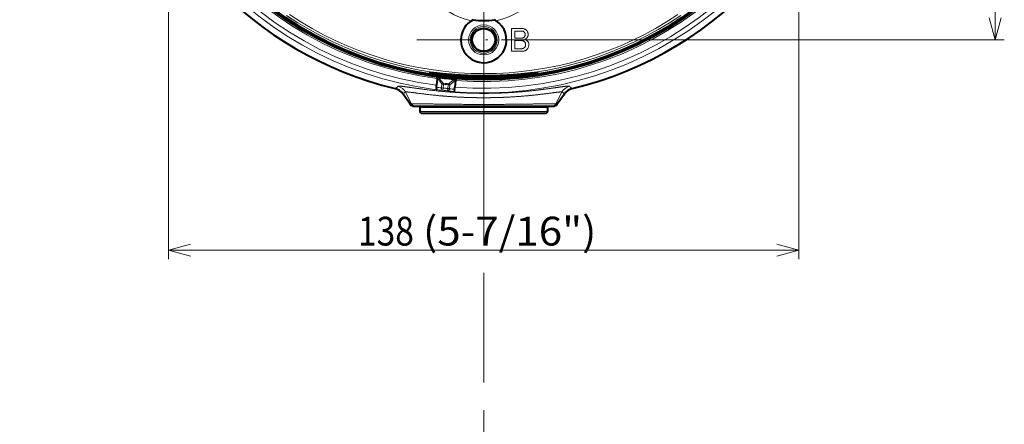
# Model space of a CAD drawing. Extents: x 30 to 814, y 26 to 566.
# Drawn here: x 39 to 147, y 253 to 298 of the extents above; entities that cross this region are included whole.
import ezdxf
from ezdxf.enums import TextEntityAlignment as Align

# ---------------------------------------------------------------- set-up
doc = ezdxf.new("R2010")
doc.units = 0
doc.linetypes.add('DASHDOT', pattern=[18.5, 12, -3, 0.5, -3])
doc.linetypes.add('DASHED', pattern=[15, 12, -3])
doc.layers.get('0').update_dxf_attribs({"lineweight": 13})
doc.styles.get("Standard").update_dxf_attribs({"font": 'isocp.shx'})
doc.dimstyles.get("Standard").update_dxf_attribs({"dimtxt": 2.5, "dimasz": 2.5, "dimexe": 1.25, "dimexo": 0.625, "dimtad": 1, "dimcen": 2.5, "dimadec": 0, "dimazin": 0, "dimtfac": 1, "dimtmove": 0, "dimatfit": 0, "dimfxl": 1, "dimarcsym": 0})

# ---------------------------------------------------------------- blocks, each defined once
blk = doc.blocks.new('*D53')
at = {"color": 7, "lineweight": 13}
for p, q in [((55.5, 322.055481), (55.5, 271.5)), ((124.5, 322.055481), (124.5, 271.5)), ((55.5, 272.5), (124.5, 272.5))]:
    blk.add_line(p, q, dxfattribs=at)
for points in [[(57.914814, 273.147049), (55.5, 272.5), (57.914814, 271.852951)], [(122.085186, 271.852951), (124.5, 272.5), (122.085186, 273.147049)]]:
    blk.add_lwpolyline(points, dxfattribs=at)
for s, width, p, p2 in [('138', 0.71545, (76.23941, 273), (82.356507, 273)), ('(5-7/16")', 0.753226, (83.356507, 273), (102.337797, 273))]:
    blk.add_text(s, height=3.15, dxfattribs=dict(at, width=width)).set_placement(p, p2, align=Align.FIT)
blk = doc.blocks.new('*D54')
at = {"color": 7, "lineweight": 13}
for p, q in [((97.944519, 364.5), (146.991116, 364.5)), ((145.991116, 295.5), (145.991116, 364.5)), ((97.944519, 295.5), (146.991116, 295.5))]:
    blk.add_line(p, q, dxfattribs=at)
for points in [[(146.638165, 362.085186), (145.991116, 364.5), (145.34407, 362.085186)], [(145.34407, 297.914814), (145.991116, 295.5), (146.638165, 297.914814)]]:
    blk.add_lwpolyline(points, dxfattribs=at)
for s, width, p, p2 in [('(5-7/16")', 0.753226, (145.491119, 324.699082), (145.491119, 343.680372)), ('138', 0.71545, (145.491119, 317.581985), (145.491119, 323.699082))]:
    blk.add_text(s, height=3.15, rotation=90, dxfattribs=dict(at, width=width)).set_placement(p, p2, align=Align.FIT)
blk = doc.blocks.new('BLOCK37')
at = {"color": 7, "linetype": 'DASHDOT', "lineweight": 13}
for p, q in [((0, 101.585602), (0, -101.585602)), ((101.585602, 0), (-101.585602, 0))]:
    blk.add_line(p, q, dxfattribs=at)
blk = doc.blocks.new('BLOCK40')
at = {"color": 7, "linetype": 'DASHDOT', "lineweight": 13}
for p, q in [((0, -53.110962), (0, -84.889038)), ((15.889038, -69), (-15.889038, -69))]:
    blk.add_line(p, q, dxfattribs=at)
blk = doc.blocks.new('BLOCK42')
at = {"color": 7, "lineweight": 13}
for p, q in [((6.12, -71.47), (6.12, -66.53)), ((6.12, -66.53), (8.43, -66.53)), ((8.43, -66.53), (8.55, -66.53)), ((8.55, -66.53), (8.66, -66.54)), ((8.66, -66.54), (8.76, -66.56)), ((8.76, -66.56), (8.86, -66.59)), ((8.86, -66.59), (8.96, -66.62)), ((8.96, -66.62), (9.05, -66.66)), ((9.05, -66.66), (9.14, -66.71)), ((9.14, -66.71), (9.23, -66.77)), ((9.23, -66.77), (9.31, -66.83)), ((8.4, -67.08), (6.79, -67.08)), ((6.79, -67.08), (6.79, -68.61)), ((6.79, -68.61), (8.35, -68.61)), ((8.35, -68.61), (8.4, -68.61)), ((8.46, -67.08), (8.4, -67.08)), ((8.4, -68.61), (8.46, -68.6)), ((8.51, -67.08), (8.46, -67.08)), ((8.46, -68.6), (8.51, -68.59)), ((8.55, -67.09), (8.51, -67.08)), ((8.51, -68.59), (8.56, -68.58)), ((8.6, -67.11), (8.55, -67.09)), ((8.56, -68.58), (8.61, -68.56)), ((8.64, -67.12), (8.6, -67.11)), ((8.61, -68.56), (8.66, -68.54)), ((8.69, -67.14), (8.64, -67.12)), ((8.66, -68.54), (8.71, -68.51)), ((8.73, -67.16), (8.69, -67.14)), ((8.71, -68.51), (8.75, -68.48)), ((8.77, -67.19), (8.73, -67.16)), ((8.75, -68.48), (8.8, -68.45)), ((8.8, -67.22), (8.77, -67.19)), ((8.84, -67.25), (8.8, -67.22)), ((8.8, -68.45), (8.84, -68.41)), ((8.88, -67.3), (8.84, -67.25)), ((8.84, -68.41), (8.88, -68.36)), ((8.92, -67.35), (8.88, -67.3)), ((8.88, -68.36), (8.92, -68.31)), ((8.96, -67.4), (8.92, -67.35)), ((8.92, -68.31), (8.96, -68.26)), ((8.99, -67.45), (8.96, -67.4)), ((8.96, -68.26), (8.99, -68.2)), ((9.03, -68.85), (8.98, -68.87)), ((8.98, -68.87), (9.05, -68.89)), ((9.01, -67.5), (8.99, -67.45)), ((8.99, -68.2), (9.01, -68.14)), ((9.03, -67.56), (9.01, -67.5)), ((9.01, -68.14), (9.03, -68.08)), ((9.05, -67.62), (9.03, -67.56)), ((9.03, -68.08), (9.05, -68.01)), ((9.08, -68.83), (9.03, -68.85)), ((9.06, -67.68), (9.05, -67.62)), ((9.05, -68.01), (9.06, -67.95)), ((9.05, -68.89), (9.12, -68.92)), ((9.07, -67.74), (9.06, -67.68)), ((9.06, -67.95), (9.07, -67.87)), ((9.07, -67.8), (9.07, -67.74)), ((9.07, -67.87), (9.07, -67.8)), ((9.13, -68.81), (9.08, -68.83)), ((9.12, -68.92), (9.18, -68.95)), ((9.18, -68.79), (9.13, -68.81)), ((9.22, -68.76), (9.18, -68.79)), ((9.18, -68.95), (9.24, -68.98)), ((9.26, -68.73), (9.22, -68.76)), ((9.24, -68.98), (9.29, -69.01)), ((9.3, -68.71), (9.26, -68.73)), ((9.34, -68.68), (9.3, -68.71)), ((9.31, -66.83), (9.39, -66.9)), ((9.38, -68.64), (9.34, -68.68)), ((9.42, -68.61), (9.38, -68.64)), ((9.39, -66.9), (9.45, -66.98)), ((9.48, -68.54), (9.42, -68.61)), ((9.45, -66.98), (9.51, -67.05)), ((9.53, -68.48), (9.48, -68.54)), ((9.51, -67.05), (9.56, -67.13)), ((9.58, -68.41), (9.53, -68.48)), ((9.56, -67.13), (9.61, -67.22)), ((9.62, -68.33), (9.58, -68.41)), ((9.61, -67.22), (9.65, -67.31)), ((9.65, -68.26), (9.62, -68.33)), ((9.65, -67.31), (9.68, -67.4)), ((9.68, -68.18), (9.65, -68.26)), ((9.68, -67.4), (9.7, -67.5)), ((9.71, -68.09), (9.68, -68.18)), ((9.7, -67.5), (9.72, -67.61)), ((9.72, -68.01), (9.71, -68.09)), ((9.72, -67.61), (9.73, -67.72)), ((9.73, -67.92), (9.72, -68.01)), ((9.73, -67.72), (9.73, -67.83)), ((9.73, -67.83), (9.73, -67.92)), ((8.26, -69.16), (6.79, -69.16)), ((6.79, -69.16), (6.79, -70.92)), ((6.79, -70.92), (8.26, -70.92)), ((8.35, -69.16), (8.26, -69.16)), ((8.26, -70.92), (8.34, -70.92)), ((8.34, -70.92), (8.43, -70.91)), ((8.43, -69.17), (8.35, -69.16)), ((8.5, -69.18), (8.43, -69.17)), ((8.43, -70.91), (8.5, -70.9)), ((8.58, -69.2), (8.5, -69.18)), ((8.5, -70.9), (8.57, -70.88)), ((8.57, -70.88), (8.64, -70.86)), ((8.65, -69.22), (8.58, -69.2)), ((8.64, -70.86), (8.71, -70.84)), ((8.72, -69.25), (8.65, -69.22)), ((8.71, -70.84), (8.77, -70.81)), ((8.78, -69.29), (8.72, -69.25)), ((8.77, -70.81), (8.82, -70.77)), ((8.84, -69.33), (8.78, -69.29)), ((8.82, -70.77), (8.88, -70.73)), ((8.9, -69.37), (8.84, -69.33)), ((8.88, -70.73), (8.92, -70.69)), ((8.95, -69.42), (8.9, -69.37)), ((8.92, -70.69), (8.97, -70.64)), ((9, -69.47), (8.95, -69.42)), ((8.97, -70.64), (9.02, -70.58)), ((9.04, -69.52), (9, -69.47)), ((9.02, -70.58), (9.06, -70.52)), ((9.07, -69.57), (9.04, -69.52)), ((9.06, -70.52), (9.09, -70.46)), ((9.1, -69.63), (9.07, -69.57)), ((9.09, -70.46), (9.12, -70.4)), ((9.13, -69.69), (9.1, -69.63)), ((9.12, -70.4), (9.14, -70.34)), ((9.15, -69.76), (9.13, -69.69)), ((9.14, -70.34), (9.16, -70.27)), ((9.16, -69.83), (9.15, -69.76)), ((9.18, -69.9), (9.16, -69.83)), ((9.16, -70.27), (9.17, -70.2)), ((9.17, -70.2), (9.18, -70.13)), ((9.18, -69.98), (9.18, -69.9)), ((9.18, -70.05), (9.18, -69.98)), ((9.18, -70.13), (9.18, -70.05)), ((9.29, -69.01), (9.35, -69.04)), ((9.35, -69.04), (9.4, -69.07)), ((9.45, -71.12), (9.37, -71.19)), ((9.4, -69.07), (9.45, -69.11)), ((9.45, -69.11), (9.49, -69.15)), ((9.53, -71.04), (9.45, -71.12)), ((9.49, -69.15), (9.53, -69.19)), ((9.53, -69.19), (9.6, -69.26)), ((9.6, -70.94), (9.53, -71.04)), ((9.6, -69.26), (9.66, -69.33)), ((9.67, -70.85), (9.6, -70.94)), ((9.66, -69.33), (9.71, -69.41)), ((9.72, -70.75), (9.67, -70.85)), ((9.71, -69.41), (9.75, -69.49)), ((9.77, -70.64), (9.72, -70.75)), ((9.75, -69.49), (9.79, -69.58)), ((9.81, -70.53), (9.77, -70.64)), ((9.79, -69.58), (9.82, -69.67)), ((9.84, -70.42), (9.81, -70.53)), ((9.82, -69.67), (9.85, -69.76)), ((9.86, -70.3), (9.84, -70.42)), ((9.85, -69.76), (9.86, -69.85)), ((9.86, -69.85), (9.88, -69.95)), ((9.87, -70.18), (9.86, -70.3)), ((9.88, -70.05), (9.87, -70.18)), ((9.88, -69.95), (9.88, -70.05)), ((8.4, -71.47), (6.12, -71.47)), ((8.54, -71.47), (8.4, -71.47)), ((8.67, -71.46), (8.54, -71.47)), ((8.79, -71.44), (8.67, -71.46)), ((8.9, -71.42), (8.79, -71.44)), ((9.01, -71.38), (8.9, -71.42)), ((9.11, -71.35), (9.01, -71.38)), ((9.21, -71.3), (9.11, -71.35)), ((9.29, -71.25), (9.21, -71.3)), ((9.37, -71.19), (9.29, -71.25)), ((-9.26, -79.48), (-9.17, -78.61)), ((-8.88, -79.53), (-9.26, -79.48)), ((-8.88, -79.53), (-8.93, -80.02)), ((-8.88, -79.53), (-8.79, -78.71)), ((-8.79, -78.71), (-8.77, -78.48)), ((-7.85, -79.63), (-7.9, -80.13)), ((-7.85, -79.63), (-7.77, -78.82)), ((-7.85, -79.63), (-7.47, -79.67)), ((-7.74, -78.59), (-7.77, -78.82)), ((-7.47, -79.67), (-7.38, -78.8)), ((-16.11, -83.07), (-17.66, -80.85)), ((-15.78, -82.97), (-17.13, -80.4)), ((15.78, -82.97), (17.13, -80.4)), ((17.66, -80.85), (16.11, -83.07)), ((-16.11, -83.07), (-15.78, -82.97)), ((-0.09, -83.8), (-14, -83.8)), ((0, -83.8), (-0.09, -83.8)), ((14, -83.8), (0, -83.8)), ((15.78, -82.97), (16.11, -83.07)), ((-14, -84.7), (0, -84.7)), ((0, -84.7), (0.06, -84.7)), ((0.06, -84.7), (14, -84.7))]:
    blk.add_line(p, q, dxfattribs=at)
at = {"color": 7, "lineweight": 40}
for p, q in [((-10.15, -77.47), (-10.31, -78.92)), ((5.72, -77), (-6.5, -77)), ((-4.67, -77), (-4.21, -77)), ((-0.07, -77), (-3.58, -77)), ((0, -77), (-0.07, -77)), ((3.58, -77), (0, -77)), ((4.67, -77), (5.1, -77)), ((-10.36, -79.4), (-10.41, -79.91)), ((-10.36, -79.4), (-10.31, -78.92)), ((-6.38, -79.82), (-6.33, -79.34)), ((-6.18, -77.89), (-6.33, -79.34)), ((-16.11, -83.07), (-17.66, -80.85)), ((-10.41, -79.91), (-10.41, -79.91)), ((-6.38, -79.82), (-6.43, -80.32)), ((-6.43, -80.32), (-6.43, -80.33)), ((17.66, -80.85), (16.11, -83.07)), ((-15.29, -83.5), (-14.89, -83.5)), ((-14.89, -83.5), (14.89, -83.5)), ((-14, -83.8), (-14, -84.7)), ((0, -83.5), (-0.09, -83.5)), ((14, -83.8), (14, -84.7)), ((14.89, -83.5), (15.29, -83.5)), ((-13.7, -85), (0, -85)), ((0, -85), (0.06, -85)), ((0.06, -85), (13.7, -85))]:
    blk.add_line(p, q, dxfattribs=at)
for centre, radius in [((0, 0), 77.73), ((0, 0), 77.4), ((0, -69), 2.58), ((0, -69), 2.5)]:
    blk.add_circle(centre, radius, dxfattribs=at)
at = {"color": 7, "lineweight": 13}
for radius in [3.29, 2.94]:
    blk.add_circle((0, -69), radius, dxfattribs=at)
for centre, radius, start, end in [((0, 0), 81.98, 283.6856, 241.3521), ((0, 0), 77.83, 175.6519, 172.3481), ((0, 0), 80.59, 175.4222, 262.5778), ((0, 0), 79.59, 175.44, 262.56), ((0, 0), 78.13, 175.4668, 262.5332), ((0, 0), 80.59, 265.4222, 352.5778), ((0, 0), 79.59, 265.44, 352.56), ((0, 0), 78.13, 265.4668, 352.5332), ((0, -51), 14.08, 281.1827, 258.8173), ((0, 0), 76.88, 235.8595, 304.1405), ((0, 0), 76.38, 236.2008, 303.7992), ((0, 0), 81.98, 241.3521, 256.3144), ((165.03, 60.27), 222.78, 218.1517, 218.5626), ((164.92, 59.76), 222.06, 218.1108, 218.4791), ((0, 0), 77.9, 262.7757, 265.2243), ((-20.1, -82.54), 2.97, 34.7565, 76.3344), ((-19.34, -81.58), 2.5, 27.9321, 76.6257), ((-3.71, 0.53), 80.21, 265.2447, 266.0308), ((-8.78, -78.83), 0.445, 107.1276, 150.2192), ((-8.75, -78.27), 0.218, 219.9936, 264.582), ((0, 0), 80.02, 263.6307, 264.3693), ((0, 0), 79.2, 263.6268, 264.3732), ((0, 0), 78.97, 263.6268, 264.3732), ((-7.72, -78.37), 0.218, 263.418, 308.0064), ((-148.89, 92.75), 222.06, 309.5209, 309.8892), ((-7.8, -78.93), 0.445, 17.7808, 60.8724), ((3.74, -0.25), 80.21, 261.9692, 262.7553), ((-148.9, 93.26), 222.78, 309.4374, 309.8483), ((19.34, -81.58), 2.5, 103.3744, 152.0679), ((20.1, -82.54), 2.97, 103.6656, 145.2435), ((-3.32, 0.49), 80.71, 264.9642, 266.016), ((0, 0), 80.52, 263.6307, 264.3693), ((3.35, -0.21), 80.71, 261.984, 263.0358), ((-15.29, -82.5), 1, 214.7698, 270), ((-14.89, -82.5), 1, 207.8101, 269.9967), ((14.89, -82.5), 1, 270.0033, 332.1899), ((15.29, -82.5), 1, 270, 325.2303)]:
    blk.add_arc(centre, radius, start, end, dxfattribs=at)
at = {"color": 7, "lineweight": 40}
for centre, radius, start, end in [((0, 0), 81.98, 61.3521, 256.3144), ((0, 0), 81.98, 283.6856, 61.3521), ((0, -69), 5, 117.8512, 180), ((0, -51), 13.78, 260.2396, 279.7604), ((0, -69), 5, 56.9017, 62.1488), ((0, -69), 5, 180, 56.9017), ((-10.2, -77.52), 0.354, 80.4776, 101.9515), ((-10.42, -77.39), 0.266, 7.4711, 55.3858), ((-10.51, -77.43), 0.358, 353.9589, 11.6103), ((-10.25, -77.96), 0.797, 74.015, 82.0997), ((0, 0), 77.83, 262.5139, 265.4861), ((-10.41, -78.49), 1.35, 63.1561, 73.8134), ((-6.14, -78.94), 1.35, 94.1866, 104.8439), ((-6.18, -78.39), 0.798, 85.9047, 93.9765), ((-6.14, -77.95), 0.354, 66.0484, 87.5224), ((-20.1, -82.54), 2.97, 34.7677, 76.3216), ((-5.82, -77.92), 0.358, 156.3768, 174.0414), ((-5.9, -77.87), 0.266, 112.6047, 160.5533), ((20.1, -82.54), 2.97, 103.6783, 145.2323), ((-15.29, -82.5), 1, 214.7778, 270.0012), ((-13.7, -83.8), 0.3, 90, 180), ((13.7, -83.8), 0.3, 360, 90), ((15.29, -82.5), 1, 269.9988, 325.2223), ((-13.7, -84.7), 0.3, 180, 270), ((13.7, -84.7), 0.3, 270, 0)]:
    blk.add_arc(centre, radius, start, end, dxfattribs=at)
at = {"color": 7, "lineweight": 13}
for centre, major_axis, ratio, start_param, end_param in [((-8.88, -79.53), (-0.035, -0.499), 0.768023, 4.685162, 6.228664), ((-8.77, -78.54), (0.497, -0.054), 0.336597, 3.838253, 4.714387), ((-7.85, -79.63), (-0.07, -0.495), 0.768023, 0.054522, 1.598023), ((-7.75, -78.65), (0.497, -0.051), 0.336593, 4.710367, 5.586522)]:
    blk.add_ellipse(centre, major_axis=major_axis, ratio=ratio, start_param=start_param, end_param=end_param, dxfattribs=at)
at = {"color": 7, "lineweight": 40}
for points, knots in [([(11.87, -76.18), (11.87, -76.16), (11.67, -76.17), (11.26, -76.21), (9.93, -76.35), (7.89, -76.55), (6.57, -76.67), (2.83, -76.9), (-1.3, -76.95), (-3.86, -76.86), (-7.57, -76.6), (-10.24, -76.32), (-11.02, -76.23), (-11.63, -76.17), (-11.84, -76.17), (-11.86, -76.17), (-11.87, -76.18), (-11.87, -76.18)], [0, 0, 0, 0, 0, 0, 9.871689, 9.871689, 9.871689, 23.092516, 23.092516, 23.092516, 44.907946, 44.907946, 44.907946, 56.800803, 56.800803, 56.800803, 59.131554, 59.131554, 59.131554, 59.131554, 59.131554, 59.131554]), ([(11.87, -76.18), (11.87, -76.21), (11.64, -76.27), (11.19, -76.37), (9.73, -76.63), (7.54, -76.92), (6.16, -77.06), (2.51, -77.33), (-1.45, -77.36), (-3.79, -77.26), (-7.15, -76.98), (-9.72, -76.62), (-10.48, -76.5), (-11.32, -76.34), (-11.74, -76.24), (-11.83, -76.21), (-11.87, -76.2), (-11.87, -76.18)], [0, 0, 0, 0, 0, 0, 10.506434, 10.506434, 10.506434, 24.070454, 24.070454, 24.070454, 44.137058, 44.137058, 44.137058, 54.629849, 54.629849, 54.629849, 59.200959, 59.200959, 59.200959, 59.200959, 59.200959, 59.200959])]:
    blk.add_open_spline(points, degree=5, knots=knots, dxfattribs=at)
at = {"color": 7, "lineweight": 13}
for points, knots in [([(-18.76, -79.14), (-18.8, -79.2), (-18.85, -79.25), (-18.91, -79.31), (-19.03, -79.41), (-19.17, -79.51), (-19.24, -79.56), (-19.32, -79.61), (-19.4, -79.65)], [0, 0, 0, 0, 0, 0, 15.943129, 15.943129, 15.943129, 31.971436, 31.971436, 31.971436, 31.971436, 31.971436, 31.971436]), ([(18.76, -79.14), (18.71, -79.09), (18.44, -79.09), (17.95, -79.14), (16.67, -79.31), (14.83, -79.58), (13.91, -79.71), (12.03, -79.96), (9.96, -80.19), (8.95, -80.29), (7.23, -80.43), (5.47, -80.54), (4.75, -80.58), (3.6, -80.63), (2.44, -80.67), (1.99, -80.68), (1.1, -80.69), (0.21, -80.7), (-0.24, -80.7), (-2.52, -80.68), (-4.81, -80.6), (-6.63, -80.49), (-9.83, -80.22), (-12.73, -79.87), (-13.93, -79.71), (-16.16, -79.39), (-17.73, -79.17), (-18.32, -79.09), (-18.67, -79.08), (-18.75, -79.14), (-18.75, -79.14), (-18.76, -79.14), (-18.76, -79.14)], [0, 0, 0, 0, 0, 0, 14.912912, 14.912912, 14.912912, 27.020688, 27.020688, 27.020688, 37.818498, 37.818498, 37.818498, 45.007301, 45.007301, 45.007301, 49.482278, 49.482278, 49.482278, 53.96052, 53.96052, 53.96052, 72.469102, 72.469102, 72.469102, 87.072965, 87.072965, 87.072965, 102.791343, 102.791343, 102.791343, 103.430095, 103.430095, 103.430095, 103.430095, 103.430095, 103.430095]), ([(19.4, -79.65), (19.32, -79.61), (19.25, -79.56), (19.17, -79.51), (19.04, -79.42), (18.93, -79.33), (18.89, -79.28), (18.84, -79.23), (18.79, -79.18), (18.78, -79.17), (18.77, -79.15), (18.76, -79.14)], [0, 0, 0, 0, 0, 0, 15.682212, 15.682212, 15.682212, 28.498105, 28.498105, 28.498105, 31.701399, 31.701399, 31.701399, 31.701399, 31.701399, 31.701399]), ([(-17.13, -80.4), (-17.19, -80.44), (-17.25, -80.47), (-17.31, -80.5), (-17.42, -80.59), (-17.52, -80.69), (-17.57, -80.74), (-17.61, -80.79), (-17.66, -80.85)], [0, 0, 0, 0, 0, 0, 15.993827, 15.993827, 15.993827, 32.014798, 32.014798, 32.014798, 32.014798, 32.014798, 32.014798]), ([(17.13, -80.4), (17.09, -80.37), (16.9, -80.36), (16.56, -80.39), (15.62, -80.51), (14.21, -80.7), (13.42, -80.8), (11.33, -81.06), (8.89, -81.3), (7.38, -81.41), (5.44, -81.53), (3.47, -81.6), (3.07, -81.61), (2.27, -81.63), (1.46, -81.64), (1.06, -81.65), (-0.01, -81.65), (-1.08, -81.65), (-1.74, -81.64), (-3.66, -81.6), (-5.55, -81.52), (-6.78, -81.45), (-9.31, -81.26), (-11.63, -81.02), (-12.77, -80.88), (-14.81, -80.62), (-16.22, -80.43), (-16.73, -80.37), (-17.04, -80.36), (-17.12, -80.4), (-17.12, -80.4), (-17.12, -80.4), (-17.13, -80.4)], [0, 0, 0, 0, 0, 0, 12.749534, 12.749534, 12.749534, 24.799937, 24.799937, 24.799937, 41.821412, 41.821412, 41.821412, 46.159493, 46.159493, 46.159493, 50.497574, 50.497574, 50.497574, 57.653657, 57.653657, 57.653657, 71.135365, 71.135365, 71.135365, 86.182284, 86.182284, 86.182284, 101.421015, 101.421015, 101.421015, 102.089104, 102.089104, 102.089104, 102.089104, 102.089104, 102.089104]), ([(17.66, -80.85), (17.62, -80.8), (17.59, -80.76), (17.55, -80.72), (17.46, -80.62), (17.37, -80.54), (17.31, -80.5), (17.24, -80.46), (17.16, -80.42), (17.15, -80.42), (17.14, -80.41), (17.13, -80.4)], [0, 0, 0, 0, 0, 0, 12.734094, 12.734094, 12.734094, 28.747766, 28.747766, 28.747766, 31.950148, 31.950148, 31.950148, 31.950148, 31.950148, 31.950148]), ([(-15.78, -82.97), (-15.75, -82.96), (-15.51, -82.96), (-15.07, -82.97), (-13.44, -82.99), (-10.81, -83.03), (-8.9, -83.05), (-5.32, -83.1), (-1.51, -83.12), (0.14, -83.12), (4.23, -83.11), (8.13, -83.07), (10.33, -83.03), (13.14, -82.99), (14.9, -82.97), (15.34, -82.96), (15.65, -82.96), (15.76, -82.97), (15.77, -82.97), (15.77, -82.97), (15.78, -82.97)], [0, 0, 0, 0, 0, 0, 11.248933, 11.248933, 11.248933, 30.299905, 30.299905, 30.299905, 44.526371, 44.526371, 44.526371, 65.712764, 65.712764, 65.712764, 75.876394, 75.876394, 75.876394, 77.180113, 77.180113, 77.180113, 77.180113, 77.180113, 77.180113])]:
    blk.add_open_spline(points, degree=5, knots=knots, dxfattribs=at)

msp = doc.modelspace()

# ---------------------------------------------------------------- linework, layer by layer
at = {"color": 8, "linetype": 'DASHED', "lineweight": 13}
msp.add_line((90, 540), (90, 150), dxfattribs=at)

# ---------------------------------------------------------------- block references
at = {"lineweight": 0, "xscale": 0.5, "yscale": 0.5, "zscale": 0.5}
for name in ['BLOCK37', 'BLOCK42', 'BLOCK40']:
    msp.add_blockref(name, (90, 330), dxfattribs=at)

# ---------------------------------------------------------------- dimensions: what is measured, and where the dimension line sits
at = {"color": 0, "lineweight": 0}
for base, p1, p2, angle, picture, middle in [((145.991117, 364.5), (97.944519, 295.5), (97.944519, 364.5), 90, '*D54', (145.991117, 330.631179)), ((124.5, 272.5), (55.5, 322.055481), (124.5, 322.055481), 0, '*D53', (89.288604, 272.5))]:
    dim = msp.add_linear_dim(base=base, p1=p1, p2=p2, angle=angle, text='<>(5-7/16")', dimstyle='STANDARD', override={"dimlfac": 2}, dxfattribs=at)
    dim.commit()
    dim.dimension.update_dxf_attribs({"geometry": picture, "text_midpoint": middle, "dimtype": 161})

doc.saveas('drawing.dxf')
